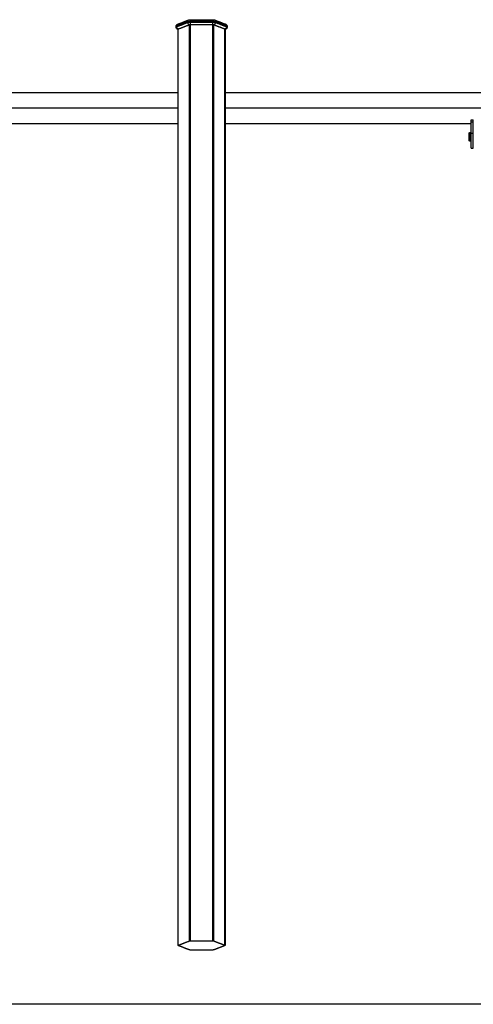
# Model space of a CAD drawing. Units: millimetres. Extents: x -4.7 to 7.9, y 0.2 to 15.1.
# Drawn here: x 4.1 to 5.2, y 10.9 to 13.3 of the extents above; entities that cross this region are included whole.
import ezdxf

# ---------------------------------------------------------------- set-up
doc = ezdxf.new("R2010")
doc.units = ezdxf.units.MM
doc.layers.add('Make2D$Visible$Curves', color=7, linetype='Continuous', true_color=0x000000)
doc.layers.add('Make2D$Visible$Tangents', color=7, linetype='Continuous', true_color=0x000000)

# ---------------------------------------------------------------- blocks, each defined once
blk = doc.blocks.new('OPSHA_K287')
at = {"layer": 'Make2D$Visible$Curves', "color": 0, "lineweight": -3}
for points in [[(-2825.1288, 7241.8993), (-2825.1152, 7241.9046), (-2825.1016, 7241.9098)], [(-2825.0972, 7241.9105), (-2825.0701, 7241.9105), (-2825.043, 7241.9105)], [(-2825.0385, 7241.9098), (-2825.025, 7241.9046), (-2825.0114, 7241.8993)], [(-2825.1324, 7241.8923), (-2825.1324, 7241.8933), (-2825.1324, 7241.8943)], [(-2825.1274, 7239.6511), (-2825.1274, 7240.6939), (-2825.1274, 7241.8875)], [(-2825.127, 7241.8878), (-2825.1134, 7241.8931), (-2825.0998, 7241.8984)], [(-2825.0972, 7241.8987), (-2825.0701, 7241.8987), (-2825.043, 7241.8987)], [(-2825.0404, 7241.8984), (-2825.0268, 7241.8931), (-2825.0132, 7241.8878)], [(-2825.0128, 7241.8875), (-2825.0128, 7240.6939), (-2825.0128, 7239.6511)], [(-2825.0078, 7241.8943), (-2825.0078, 7241.8933), (-2825.0078, 7241.8923)], [(-2827.4974, 7241.7327), (-2826.3122, 7241.7327), (-2825.127, 7241.7327)], [(-2825.0132, 7241.7327), (-2824.2185, 7241.7327), (-2823.4238, 7241.7327)], [(-2825.127, 7241.6566), (-2825.3535, 7241.6566), (-2825.5801, 7241.6566)], [(-2824.4121, 7241.6566), (-2824.7127, 7241.6566), (-2825.0132, 7241.6566)], [(-2824.4121, 7241.6661), (-2824.4096, 7241.6661), (-2824.4071, 7241.6661)], [(-2824.4174, 7241.6335), (-2824.4167, 7241.6343), (-2824.4159, 7241.635)], [(-2824.4159, 7241.635), (-2824.414, 7241.635), (-2824.4121, 7241.635)], [(-2824.4121, 7241.6334), (-2824.4096, 7241.6334), (-2824.4071, 7241.6334)], [(-2824.4159, 7241.6142), (-2824.4167, 7241.615), (-2824.4174, 7241.6157)], [(-2824.4121, 7241.6142), (-2824.414, 7241.6142), (-2824.4159, 7241.6142)], [(-2824.4121, 7241.5966), (-2824.4096, 7241.5966), (-2824.4071, 7241.5966)], [(-2825.127, 7239.6515), (-2825.1134, 7239.6568), (-2825.0998, 7239.662)], [(-2825.0998, 7239.6402), (-2825.1134, 7239.6455), (-2825.127, 7239.6508)], [(-2825.0972, 7239.6624), (-2825.0701, 7239.6624), (-2825.043, 7239.6624)], [(-2825.0404, 7239.662), (-2825.0268, 7239.6568), (-2825.0132, 7239.6515)], [(-2825.0132, 7239.6508), (-2825.0268, 7239.6455), (-2825.0404, 7239.6402)], [(-2825.043, 7239.6399), (-2825.0701, 7239.6399), (-2825.0972, 7239.6399)]]:
    blk.add_open_spline(points, degree=2, dxfattribs=at)
for points, knots in [([(-2825.1016, 7241.9098), (-2825.1016, 7241.9099), (-2825.1015, 7241.9099), (-2825.1013, 7241.91), (-2825.1013, 7241.91), (-2825.1012, 7241.91), (-2825.1006, 7241.9102), (-2825.1, 7241.9103), (-2825.0994, 7241.9104), (-2825.0987, 7241.9105), (-2825.098, 7241.9105), (-2825.0972, 7241.9105)], [0, 0, 0, 0, 0.247199, 0.247199, 0.564879, 0.564879, 0.564879, 2.578623, 2.578623, 2.578623, 4.786945, 4.786945, 4.786945, 4.786945]), ([(-2825.043, 7241.9105), (-2825.0422, 7241.9105), (-2825.0415, 7241.9105), (-2825.0408, 7241.9104), (-2825.0402, 7241.9103), (-2825.0396, 7241.9102), (-2825.039, 7241.91), (-2825.0389, 7241.91), (-2825.0388, 7241.91), (-2825.0387, 7241.9099), (-2825.0386, 7241.9099), (-2825.0385, 7241.9098)], [0, 0, 0, 0, 2.208322, 2.208322, 2.208322, 4.222066, 4.222066, 4.222066, 4.539747, 4.539747, 4.786945, 4.786945, 4.786945, 4.786945]), ([(-2825.1324, 7241.8943), (-2825.1324, 7241.8949), (-2825.1322, 7241.8956), (-2825.132, 7241.8962), (-2825.1317, 7241.8969), (-2825.1313, 7241.8976), (-2825.1307, 7241.8981), (-2825.1304, 7241.8983), (-2825.1301, 7241.8986), (-2825.1295, 7241.899), (-2825.1291, 7241.8991), (-2825.1288, 7241.8993)], [0, 0, 0, 0, 2.03059, 2.03059, 2.03059, 4.326214, 4.326214, 4.326214, 5.560944, 5.560944, 6.772432, 6.772432, 6.772432, 6.772432]), ([(-2825.1288, 7241.8873), (-2825.1291, 7241.8875), (-2825.1295, 7241.8876), (-2825.1301, 7241.888), (-2825.1304, 7241.8883), (-2825.1307, 7241.8885), (-2825.1313, 7241.8891), (-2825.1317, 7241.8897), (-2825.132, 7241.8904), (-2825.1322, 7241.891), (-2825.1324, 7241.8917), (-2825.1324, 7241.8923)], [0, 0, 0, 0, 1.211488, 1.211488, 2.446218, 2.446218, 2.446218, 4.741842, 4.741842, 4.741842, 6.772432, 6.772432, 6.772432, 6.772432]), ([(-2825.0114, 7241.8993), (-2825.0111, 7241.8991), (-2825.0107, 7241.899), (-2825.0101, 7241.8986), (-2825.0098, 7241.8983), (-2825.0095, 7241.8981), (-2825.0089, 7241.8976), (-2825.0085, 7241.8969), (-2825.0082, 7241.8962), (-2825.008, 7241.8956), (-2825.0078, 7241.8949), (-2825.0078, 7241.8943)], [0, 0, 0, 0, 1.211488, 1.211488, 2.446218, 2.446218, 2.446218, 4.741842, 4.741842, 4.741842, 6.772432, 6.772432, 6.772432, 6.772432]), ([(-2825.0078, 7241.8923), (-2825.0078, 7241.8917), (-2825.008, 7241.891), (-2825.0082, 7241.8904), (-2825.0085, 7241.8897), (-2825.0089, 7241.8891), (-2825.0095, 7241.8885), (-2825.0098, 7241.8883), (-2825.0101, 7241.888), (-2825.0107, 7241.8876), (-2825.0111, 7241.8875), (-2825.0114, 7241.8873)], [0, 0, 0, 0, 2.03059, 2.03059, 2.03059, 4.326214, 4.326214, 4.326214, 5.560944, 5.560944, 6.772432, 6.772432, 6.772432, 6.772432])]:
    blk.add_open_spline(points, degree=3, knots=knots, dxfattribs=at)
for points, weights in [([(-2825.1288, 7241.8873), (-2825.1281, 7241.8871), (-2825.1274, 7241.8871)], [0.880678505784, 0.908450161874, 0.964655425586]), ([(-2825.1274, 7241.8875), (-2825.1274, 7241.8876), (-2825.127, 7241.8878)], [0.933012701892, 0.933012701892, 1]), ([(-2825.0998, 7241.8984), (-2825.099, 7241.8987), (-2825.0972, 7241.8987)], [1, 0.866025403785, 1]), ([(-2825.043, 7241.8987), (-2825.0412, 7241.8987), (-2825.0404, 7241.8984)], [1, 0.866025403784, 1]), ([(-2825.0132, 7241.8878), (-2825.0128, 7241.8876), (-2825.0128, 7241.8875)], [1, 0.933017367434, 0.933012702217]), ([(-2825.0114, 7241.8873), (-2825.0121, 7241.8871), (-2825.0128, 7241.8871)], [0.880678505783, 0.908445646535, 0.964637149733]), ([(-2824.4121, 7241.6334), (-2824.4121, 7241.6483), (-2824.4121, 7241.6615)], [1, 0.890540908856, 1]), ([(-2824.4071, 7241.6334), (-2824.4071, 7241.6483), (-2824.4071, 7241.6615)], [1, 0.890540908856, 1]), ([(-2824.4174, 7241.6157), (-2824.4174, 7241.6157), (-2824.4174, 7241.6211)], [1, 0.835112228561, 1]), ([(-2824.4159, 7241.6142), (-2824.4159, 7241.6142), (-2824.4159, 7241.6205)], [0.885042208704, 0.785645875203, 1]), ([(-2825.1274, 7239.6511), (-2825.1274, 7239.6513), (-2825.127, 7239.6515)], [0.933012701892, 0.933012701892, 1]), ([(-2825.127, 7239.6508), (-2825.1274, 7239.651), (-2825.1274, 7239.6511)], [1, 0.933012701892, 0.933012701892]), ([(-2825.0998, 7239.662), (-2825.099, 7239.6624), (-2825.0972, 7239.6624)], [1, 0.866025403784, 1]), ([(-2825.043, 7239.6624), (-2825.0412, 7239.6624), (-2825.0404, 7239.662)], [1, 0.866025403784, 1]), ([(-2825.0132, 7239.6515), (-2825.0128, 7239.6513), (-2825.0128, 7239.6511)], [1, 0.933012701892, 0.933012701892]), ([(-2825.0128, 7239.6511), (-2825.0128, 7239.651), (-2825.0132, 7239.6508)], [0.933012701892, 0.933012701892, 1]), ([(-2825.0972, 7239.6399), (-2825.099, 7239.6399), (-2825.0998, 7239.6402)], [1, 0.866025403784, 1]), ([(-2825.0404, 7239.6402), (-2825.0412, 7239.6399), (-2825.043, 7239.6399)], [1, 0.866025403784, 1])]:
    blk.add_rational_spline(points, weights, degree=2, dxfattribs=at)
for points, weights, knots in [([(-2824.4121, 7241.6615), (-2824.4121, 7241.663), (-2824.4121, 7241.6646), (-2824.4121, 7241.6661), (-2824.4121, 7241.6661)], [1, 0.858081725144, 1, 0.858081725144, 1], [0, 0, 0, 3.235644, 3.235644, 6.471288, 6.471288, 6.471288]), ([(-2824.4071, 7241.6615), (-2824.4071, 7241.663), (-2824.4071, 7241.6646), (-2824.4071, 7241.6661), (-2824.4071, 7241.6661)], [1, 0.858081725144, 1, 0.858081725144, 1], [0, 0, 0, 3.235644, 3.235644, 6.471288, 6.471288, 6.471288]), ([(-2824.4174, 7241.6211), (-2824.4174, 7241.6255), (-2824.4174, 7241.6295), (-2824.4174, 7241.6335), (-2824.4174, 7241.6335)], [1, 0.880363447512, 1, 0.880363447512, 1], [0, 0, 0, 8.786314, 8.786314, 17.572628, 17.572628, 17.572628]), ([(-2824.4159, 7241.6205), (-2824.4159, 7241.6256), (-2824.4159, 7241.6303), (-2824.4159, 7241.635), (-2824.4159, 7241.635)], [1, 0.880363447512, 1, 0.880363447512, 1], [0, 0, 0, 10.292539, 10.292539, 20.585078, 20.585078, 20.585078]), ([(-2824.4121, 7241.5966), (-2824.4121, 7241.597), (-2824.4121, 7241.6086), (-2824.4121, 7241.6201), (-2824.4121, 7241.6334)], [1, 0.893527546195, 1, 0.893527546195, 1], [0, 0, 0, 26.004046, 26.004046, 52.008093, 52.008093, 52.008093]), ([(-2824.4071, 7241.5966), (-2824.4071, 7241.597), (-2824.4071, 7241.6086), (-2824.4071, 7241.6201), (-2824.4071, 7241.6334)], [1, 0.893527546195, 1, 0.893527546195, 1], [0, 0, 0, 26.004046, 26.004046, 52.008093, 52.008093, 52.008093])]:
    blk.add_rational_spline(points, weights, degree=2, knots=knots, dxfattribs=at)
at = {"layer": 'Make2D$Visible$Tangents', "color": 0, "lineweight": -3}
for points, weights in [([(-2825.1042, 7241.9058), (-2825.1042, 7241.9089), (-2825.1016, 7241.9098)], [1, 0.790526561787, 0.880678505784]), ([(-2825.0972, 7241.9066), (-2825.0972, 7241.9105), (-2825.0972, 7241.9105)], [1, 0.752173587221, 0.923735039546]), ([(-2825.043, 7241.9105), (-2825.043, 7241.9105), (-2825.043, 7241.9066)], [0.923735039546, 0.752173587221, 1]), ([(-2825.036, 7241.9058), (-2825.036, 7241.9089), (-2825.0385, 7241.9098)], [1, 0.790526561787, 0.880678505784]), ([(-2825.1324, 7241.8943), (-2825.1324, 7241.8948), (-2825.1313, 7241.8952)], [0.933012701892, 0.933012701892, 1]), ([(-2825.1324, 7241.8923), (-2825.1324, 7241.8928), (-2825.1313, 7241.8932)], [0.933012701892, 0.933012701892, 1]), ([(-2825.1313, 7241.8952), (-2825.1313, 7241.8983), (-2825.1288, 7241.8993)], [1, 0.790526561787, 0.880678505783]), ([(-2825.127, 7241.8878), (-2825.1313, 7241.8884), (-2825.1313, 7241.8932)], [1, 0.707106781186, 1]), ([(-2825.1042, 7241.9058), (-2825.1018, 7241.9066), (-2825.0972, 7241.9066)], [1, 0.866025403785, 1]), ([(-2825.1042, 7241.9038), (-2825.1018, 7241.9047), (-2825.0972, 7241.9047)], [1, 0.866025403785, 1]), ([(-2825.1042, 7241.9038), (-2825.1042, 7241.8989), (-2825.0998, 7241.8984)], [1, 0.707106781187, 1]), ([(-2825.0972, 7241.8987), (-2825.0972, 7241.8998), (-2825.0972, 7241.9047)], [1, 0.707106781187, 1]), ([(-2825.043, 7241.9066), (-2825.0383, 7241.9066), (-2825.036, 7241.9058)], [1, 0.866025403784, 1]), ([(-2825.043, 7241.9047), (-2825.0383, 7241.9047), (-2825.036, 7241.9038)], [1, 0.866025403784, 1]), ([(-2825.043, 7241.8987), (-2825.043, 7241.8998), (-2825.043, 7241.9047)], [1, 0.707106781187, 1]), ([(-2825.0404, 7241.8984), (-2825.036, 7241.8989), (-2825.036, 7241.9038)], [1, 0.707106781187, 1]), ([(-2825.0089, 7241.8932), (-2825.0089, 7241.8884), (-2825.0132, 7241.8878)], [1, 0.707106781186, 1]), ([(-2825.0089, 7241.8952), (-2825.0089, 7241.8983), (-2825.0114, 7241.8993)], [1, 0.790526561787, 0.880678505784]), ([(-2825.0089, 7241.8952), (-2825.0078, 7241.8948), (-2825.0078, 7241.8943)], [1, 0.933012701892, 0.933012701892]), ([(-2825.0089, 7241.8932), (-2825.0078, 7241.8928), (-2825.0078, 7241.8923)], [1, 0.933012701892, 0.933012701892])]:
    blk.add_rational_spline(points, weights, degree=2, dxfattribs=at)
for points in [[(-2825.1313, 7241.8952), (-2825.1177, 7241.9005), (-2825.1042, 7241.9058)], [(-2825.1313, 7241.8932), (-2825.1177, 7241.8985), (-2825.1042, 7241.9038)], [(-2825.1313, 7241.8932), (-2825.1313, 7241.8942), (-2825.1313, 7241.8952)], [(-2825.127, 7239.6515), (-2825.127, 7240.6942), (-2825.127, 7241.8878)], [(-2825.1042, 7241.9038), (-2825.1042, 7241.9048), (-2825.1042, 7241.9058)], [(-2825.0998, 7239.662), (-2825.0998, 7240.7048), (-2825.0998, 7241.8984)], [(-2825.0972, 7241.9047), (-2825.0972, 7241.9057), (-2825.0972, 7241.9066)], [(-2825.0972, 7241.9066), (-2825.0701, 7241.9066), (-2825.043, 7241.9066)], [(-2825.0972, 7241.9047), (-2825.0701, 7241.9047), (-2825.043, 7241.9047)], [(-2825.0972, 7239.6624), (-2825.0972, 7240.7051), (-2825.0972, 7241.8987)], [(-2825.043, 7241.9047), (-2825.043, 7241.9057), (-2825.043, 7241.9066)], [(-2825.043, 7239.6624), (-2825.043, 7240.7051), (-2825.043, 7241.8987)], [(-2825.0404, 7239.662), (-2825.0404, 7240.7048), (-2825.0404, 7241.8984)], [(-2825.036, 7241.9038), (-2825.036, 7241.9048), (-2825.036, 7241.9058)], [(-2825.036, 7241.9058), (-2825.0225, 7241.9005), (-2825.0089, 7241.8952)], [(-2825.036, 7241.9038), (-2825.0225, 7241.8985), (-2825.0089, 7241.8932)], [(-2825.0132, 7239.6515), (-2825.0132, 7240.6942), (-2825.0132, 7241.8878)], [(-2825.0089, 7241.8932), (-2825.0089, 7241.8942), (-2825.0089, 7241.8952)], [(-2825.1274, 7241.6947), (-2826.3141, 7241.6947), (-2827.5008, 7241.6947)], [(-2823.4205, 7241.6947), (-2824.2167, 7241.6947), (-2825.0128, 7241.6947)], [(-2824.4121, 7241.6615), (-2824.4096, 7241.6615), (-2824.4071, 7241.6615)], [(-2824.4174, 7241.6211), (-2824.4167, 7241.6208), (-2824.4159, 7241.6205)], [(-2824.4121, 7241.6205), (-2824.414, 7241.6205), (-2824.4159, 7241.6205)]]:
    blk.add_open_spline(points, degree=2, dxfattribs=at)

msp = doc.modelspace()

# ---------------------------------------------------------------- linework, layer by layer
at = {"color": 0}
msp.add_line((6.9732, 10.8937), (0.7865, 10.8937), dxfattribs=at)

# ---------------------------------------------------------------- block references
msp.add_blockref('OPSHA_K287', (2829.6026, -7228.6137))

doc.saveas('drawing.dxf')
